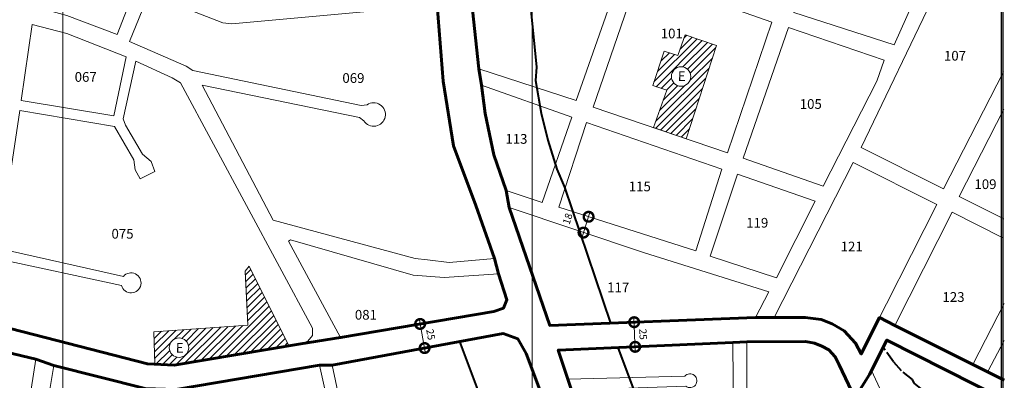
# Model space of a CAD drawing. Extents: x 178265 to 180695, y 1671496 to 1674307.
# Drawn here: x 179679 to 180695, y 1672212 to 1672584 of the extents above; entities that cross this region are included whole.
import ezdxf

# ---------------------------------------------------------------- set-up
doc = ezdxf.new("R2010")
doc.units = 0
doc.header["$MEASUREMENT"] = 0
doc.header["$XCLIPFRAME"] = 2
doc.linetypes.add('ACAD_ISO02W100', pattern=[15, 12, -3])
doc.layers.get('DEFPOINTS').update_dxf_attribs({"linetype": 'CONTINUOUS'})
for name, color, linetype, lineweight in [('P-AREA_ESCOLA', 6, 'CONTINUOUS', 9), ('P-COTAS', 5, 'CONTINUOUS', 20), ('P-IDENT_AREA_ESCOLA', 6, 'CONTINUOUS', 40), ('P-LIM_AREA_COMP', 40, 'ACAD_ISO02W100', 40), ('P-LIM_SUBUEU', 5, 'CONTINUOUS', 40), ('P-LIM_TRAC_VIARIO', 1, 'CONTINUOUS', 20), ('P-LIM_UEU', 6, 'CONTINUOUS', 60), ('P-MALHA', 7, 'CONTINUOUS', 9), ('P-Num_Quarteirão', 5, 'CONTINUOUS', 30), ('P-TEXTO_GERAL', 5, 'CONTINUOUS', 20)]:
    doc.layers.add(name, color=color, linetype=linetype, lineweight=lineweight)
doc.layers.add('P-GAUSS_KRUEGER', color=3, linetype='CONTINUOUS')
doc.layers.add('P-IMAGEM_RASTER', color=251, linetype='CONTINUOUS')
doc.styles.add('SIMPLEX', font='simplex.shx')
doc.dimstyles.get("Standard").update_dxf_attribs({"dimtxt": 7.5, "dimasz": 20, "dimexe": 0.18, "dimexo": 0.0625, "dimgap": 5, "dimtad": 1, "dimdec": 0, "dimzin": 0, "dimdsep": 46, "dimtxsty": 'Standard', "dimblk": 'DOTSMALL', "dimcen": 0.09, "dimdle": 6, "dimse1": 1, "dimse2": 1, "dimadec": 0, "dimazin": 0, "dimtfac": 1, "dimtdec": 0, "dimtofl": 0, "dimtmove": 0, "dimatfit": 2, "dimldrblk": 'DOTSMALL', "dimfxl": 0, "dimtolj": 1, "dimtzin": 0, "dimarcsym": 0})
picture_1 = doc.add_image_def('image1.tif', size_in_pixel=(9984, 13474))

# ---------------------------------------------------------------- blocks, each defined once
blk = doc.blocks.new('_DOTSMALL')
at = {"layer": 'P-TEXTO_GERAL', "color": 0, "const_width": 0.5}
blk.add_lwpolyline([(-0.0625, 0, 1), (0.0625, 0, 1)], format="xyb", close=True, dxfattribs=at)
blk = doc.blocks.new('*D10')
at = {"layer": 'DEFPOINTS', "color": 0}
for p in [(180266.1, 1672380.5), (180266.1, 1672380.5), (180260.9, 1672364.2)]:
    blk.add_point(p, dxfattribs=at)
at = {"layer": 'P-COTAS', "color": 0}
blk.add_line((180259.1, 1672358.5), (180267.9, 1672386.2), dxfattribs=at)
at = {"layer": 'P-COTAS', "color": 0, "xscale": 20, "yscale": 20, "zscale": 20}
for p, rotation in [((180266.1, 1672380.5), 72.3369723124119), ((180260.9, 1672364.2), 252.3369723124119)]:
    blk.add_blockref('_DOTSMALL', p, dxfattribs=dict(at, rotation=rotation))
at = {"layer": 'P-COTAS', "color": 0, "insert": (180244.5, 1672378.4), "char_height": 7.5, "attachment_point": 5, "rotation": 72.337}
blk.add_mtext('\\A1;18', dxfattribs=at)
blk = doc.blocks.new('*D16')
at = {"layer": 'DEFPOINTS', "color": 0}
for p in [(180092.4, 1672269.9), (180097, 1672245), (180097, 1672245)]:
    blk.add_point(p, dxfattribs=at)
at = {"layer": 'P-COTAS', "color": 0}
blk.add_line((180091.3, 1672275.8), (180098, 1672239.1), dxfattribs=at)
at = {"layer": 'P-COTAS', "color": 0, "xscale": 20, "yscale": 20, "zscale": 20}
for p, rotation in [((180092.4, 1672269.9), 100.4203418886978), ((180097, 1672245), 280.4203418886978)]:
    blk.add_blockref('_DOTSMALL', p, dxfattribs=dict(at, rotation=rotation))
at = {"layer": 'P-COTAS', "color": 0, "insert": (180103.3, 1672259), "char_height": 7.5, "attachment_point": 5, "rotation": 280.4203}
blk.add_mtext('\\A1;25', dxfattribs=at)
blk = doc.blocks.new('*D20')
at = {"layer": 'DEFPOINTS', "color": 0}
for p in [(180313.1, 1672271.7), (180313.1, 1672271.7), (180314.1, 1672246.3)]:
    blk.add_point(p, dxfattribs=at)
at = {"layer": 'P-COTAS', "color": 0}
blk.add_line((180314.3, 1672240.3), (180312.9, 1672277.7), dxfattribs=at)
at = {"layer": 'P-COTAS', "color": 0, "xscale": 20, "yscale": 20, "zscale": 20}
for p, rotation in [((180313.1, 1672271.7), 92.19164480569779), ((180314.1, 1672246.3), 272.1916448056978)]:
    blk.add_blockref('_DOTSMALL', p, dxfattribs=dict(at, rotation=rotation))
at = {"layer": 'P-COTAS', "color": 0, "insert": (180322.3, 1672259.3), "char_height": 7.5, "attachment_point": 5, "rotation": 272.1916}
blk.add_mtext('\\A1;25', dxfattribs=at)

msp = doc.modelspace()

# ---------------------------------------------------------------- hatches: boundary and pattern name
at = {"layer": 'P-AREA_ESCOLA', "lineweight": 9}
h = msp.add_hatch(dxfattribs=at)
h.set_pattern_fill('ANSI31', color=256, scale=40.1134, angle=359.888832, style=0)
h.paths.add_polyline_path([(180358.01, 1672546.95), (180365.79, 1672568.35), (180397.94, 1672557.2), (180366.71, 1672460.95), (180333.05, 1672472.46), (180346.71, 1672511.06), (180332.26, 1672515.88), (180344.1, 1672551.35)])
edge = h.paths.add_edge_path(flags=16)
edge.add_arc((180361.48, 1672525.26), 10.03, 0, 360)
at = {"layer": 'P-AREA_ESCOLA'}
h = msp.add_hatch(dxfattribs=at)
h.set_pattern_fill('ANSI31', color=256, scale=40.1134239, angle=359.888832, style=0)
h.paths.add_polyline_path([(179957.02, 1672247.29), (179916.17, 1672329.38), (179911.86, 1672324.21), (179914.74, 1672268.51), (179817.91, 1672261.91), (179818.74, 1672228.31), (179838.81, 1672227.46)])
h.paths.add_polyline_path([(179833.71, 1672245.42, -1), (179853.77, 1672245.42, -1)], flags=16)
h.paths.add_polyline_path([(179837.93, 1672237.85), (179849.15, 1672237.83), (179849.18, 1672252.87), (179837.96, 1672252.9)], flags=8)

# ---------------------------------------------------------------- linework, layer by layer
msp.add_lwpolyline([(180358.01, 1672546.95), (180365.79, 1672568.35), (180397.94, 1672557.2), (180366.71, 1672460.95), (180366.71, 1672460.95), (180333.05, 1672472.46), (180346.71, 1672511.06), (180332.26, 1672515.88), (180344.1, 1672551.35), (180358.01, 1672546.95)], close=True, dxfattribs=at)
msp.add_lwpolyline([(179817.91, 1672261.91), (179914.74, 1672268.51), (179911.86, 1672324.21), (179916.17, 1672329.38), (179957.02, 1672247.29), (179838.81, 1672227.46), (179818.74, 1672228.31), (179817.91, 1672261.91)], dxfattribs=at)
for centre in [(180361.48, 1672525.26), (179843.74, 1672245.42)]:
    msp.add_circle(centre, 10.03, dxfattribs=at)
at = {"layer": 'P-GAUSS_KRUEGER'}
msp.add_lwpolyline([(180692, 1674270), (178272, 1674270), (178272, 1671496), (180692, 1671496)], close=True, dxfattribs=at)
at = {"layer": 'P-LIM_AREA_COMP'}
msp.add_lwpolyline([(180692, 1672142.09), (180674.67, 1672148.77), (180674.67, 1672148.77), (180662.41, 1672157.62), (180654.24, 1672155.92), (180644.03, 1672161.36), (180629.73, 1672174.63), (180630.75, 1672176.33), (180610.33, 1672201.84), (180601.81, 1672208.65), (180600.11, 1672212.73), (180588.88, 1672221.57), (180580.71, 1672230.76), (180569.98, 1672245.71)], dxfattribs=at)
at = {"layer": 'P-LIM_SUBUEU', "flags": 128}
msp.add_lwpolyline([(179882.45, 1673515.87), (179911.61, 1673480.41), (179925.09, 1673460.07), (179976.78, 1673390.63), (180012.74, 1673326.56), (180064.17, 1673230.52), (180069.14, 1673211.91), (180130.96, 1673097.34), (180142.39, 1673071.39), (180159.6, 1673043.49), (180165.35, 1673020.28), (180177.63, 1672877.43), (180181.21, 1672853.4), (180192.52, 1672719.18), (180195.75, 1672701.23), (180212.43, 1672535.02), (180211.48, 1672521.05), (180217.32, 1672487.59), (180224.25, 1672459.54), (180233.45, 1672429.6), (180241.22, 1672411.14), (180288.82, 1672270.77)], dxfattribs=at)
at = {"layer": 'P-LIM_SUBUEU'}
for points in [[(180135.65, 1672693.91), (180152.95, 1672533.25), (180155.83, 1672516.17), (180159.54, 1672487.15), (180168.51, 1672444.28), (180181.27, 1672407.6), (180184.05, 1672390.02), (180226.12, 1672268.37), (180438.24, 1672276.49), (180457.61, 1672276.46), (180489.55, 1672276.64), (180505.81, 1672274.37), (180517.23, 1672269.93), (180529.58, 1672262.69), (180541.45, 1672250.13), (180547.22, 1672239.05), (180566.17, 1672276.54), (180581.88, 1672268.4), (180662.37, 1672227.96), (180694.69, 1672211.74)], [(179646.41, 1672271.03), (179811.11, 1672228.64), (179811.11, 1672228.64), (179811.11, 1672228.64), (179838.81, 1672227.46), (179969.41, 1672249.37), (180010.34, 1672255.89), (180010.34, 1672255.89), (180010.34, 1672255.89), (180168.44, 1672282.83), (180178.47, 1672286.31), (180181.95, 1672294.64), (180181.95, 1672294.64), (180173.1, 1672321.78), (180173.1, 1672321.78), (180173.1, 1672321.78), (180169.09, 1672337.29), (180149.98, 1672392.03), (180126.8, 1672453.78), (180126.8, 1672453.78), (180116.11, 1672520.55), (180109.99, 1672598.7)], [(180144.42, 1671496), (180187.51, 1671542.04), (180251.11, 1671587.37), (180320.8, 1671635.97), (180336.46, 1671643.88), (180422.96, 1671707.08), (180378.11, 1671787.06), (180369.43, 1671801.81), (180355.31, 1671828.58), (180282.81, 1672015.64), (180279.11, 1672030.47), (180236.62, 1672138.46), (180230.88, 1672161.81), (180201.64, 1672239.56), (180193.13, 1672254.53), (180178.02, 1672259.91), (180001.74, 1672227.49), (179988.69, 1672227.25), (179840.48, 1672202.39), (179808.73, 1672203.45), (179714.78, 1672227.19), (179695.91, 1672233.43), (179642.54, 1672246.22)], [(180132.99, 1672251.63), (180171.2, 1672150.05), (180179.31, 1672120.24), (180221.84, 1672012.13), (180227.07, 1671993.43), (180300.62, 1671803.66), (180317.01, 1671772.58), (180344.6, 1671724.14), (180344.6, 1671724.14), (180344.6, 1671724.14)], [(180540.73, 1672193.63), (180524.53, 1672227.83), (180524.53, 1672227.83), (180520.32, 1672235.8), (180513.7, 1672243.02), (180506.77, 1672247.08), (180499.11, 1672250.13), (180489.81, 1672251.64), (180429.43, 1672251.31), (180414.97, 1672250.62), (180414.97, 1672250.62), (180414.97, 1672250.62), (180414.97, 1672250.62), (180414.97, 1672250.62), (180414.97, 1672250.62), (180414.97, 1672250.62), (180234.87, 1672242.91), (180244.82, 1672212.84), (180248.58, 1672201.68)], [(180692, 1672193.24), (180573.81, 1672253.31), (180555.9, 1672217.83), (180540.73, 1672193.63)], [(180296.21, 1672245.54), (180349.2, 1672104.29), (180350.4, 1672091.11), (180394.88, 1671973.81), (180403.25, 1671957.33), (180434.95, 1671877.81), (180444.25, 1671856.12), (180460.74, 1671825.67), (180464.79, 1671817.91), (180482.11, 1671785.97)]]:
    msp.add_lwpolyline(points, dxfattribs=at)
at = {"layer": 'P-LIM_TRAC_VIARIO'}
for points in [[(180477.68, 1672591.24), (180581.27, 1672558.04), (180607.2, 1672616.76), (180621.47, 1672658.61), (180633.61, 1672704.75), (180575.21, 1672708.29), (180520.33, 1672719.16)], [(180218.14, 1672395.2), (180248.86, 1672483.36), (180155.83, 1672516.17), (180159.54, 1672487.15), (180168.51, 1672444.28), (180181.27, 1672407.6)], [(180024.29, 1672121.1), (180230.88, 1672161.81), (180201.64, 1672239.56), (180193.13, 1672254.53), (180178.02, 1672259.91), (180001.74, 1672227.49), (180011.93, 1672178.98), (180102.8, 1672195.37), (180104.75, 1672185.18), (180014.56, 1672169.42)], [(179695.91, 1672233.43), (179642.54, 1672246.22), (179625.83, 1672140.74), (179679.85, 1672129.61)]]:
    msp.add_lwpolyline(points, close=True, dxfattribs=at)
for points in [[(179696.33, 1672596.74), (179728.15, 1672588.05), (179779.86, 1672568.61), (179830.84, 1672699.63), (179693.36, 1672699.38), (179696.33, 1672596.74)], [(180694.04, 1672689.16), (180651.81, 1672701.04), (180623.9, 1672611.99), (180547.12, 1672451.99), (180547.12, 1672451.99), (180632.23, 1672409.46), (180693.9, 1672530.15)], [(180301.25, 1672636.63), (180135.65, 1672693.91), (180135.65, 1672693.91), (180135.65, 1672693.91), (180135.65, 1672693.91), (180152.95, 1672533.25), (180253.34, 1672500.51), (180301.25, 1672636.63)], [(180409.26, 1672446.39), (180270.75, 1672493.78), (180317.72, 1672629.93), (180455.23, 1672581.41), (180409.26, 1672446.39)], [(179692.36, 1672578.93), (179680.88, 1672500.65), (179776.47, 1672484.57), (179789.37, 1672545.63), (179789.37, 1672545.63), (179727.89, 1672569.69), (179727.89, 1672569.69), (179692.36, 1672578.93)], [(180425.37, 1672441.1), (180472.39, 1672575.71), (180570.79, 1672542.15), (180563.49, 1672520.54), (180508.03, 1672411.97), (180425.37, 1672441.1)], [(180694.3, 1672491.54), (180648.35, 1672401.31), (180694.29, 1672378.25)], [(180235.35, 1672390.28), (180263.81, 1672477.82), (180403.54, 1672429.46), (180376.74, 1672345.26), (180235.35, 1672390.28)], [(180489.55, 1672276.64), (180505.81, 1672274.37), (180517.23, 1672269.93), (180529.58, 1672262.69), (180541.45, 1672250.13), (180547.22, 1672239.05), (180625.16, 1672393.22), (180538.96, 1672436.43), (180457.61, 1672276.46), (180489.55, 1672276.64)], [(180499.83, 1672396.64), (180419.59, 1672424.61), (180391.6, 1672339.95), (180459.93, 1672317.4), (180499.83, 1672396.64)], [(180451.97, 1672302.97), (180322.63, 1672343.58), (180184.05, 1672390.02), (180184.05, 1672390.02), (180226.12, 1672268.37), (180226.12, 1672268.37), (180226.12, 1672268.37), (180438.24, 1672276.49), (180438.24, 1672276.49), (180438.24, 1672276.49), (180438.24, 1672276.49), (180438.24, 1672276.49), (180438.24, 1672276.49), (180438.24, 1672276.49), (180438.24, 1672276.49), (180438.24, 1672276.49), (180451.97, 1672302.97)], [(180694.16, 1672358.28), (180641, 1672385.19), (180581.88, 1672268.4), (180662.37, 1672227.96), (180694.82, 1672290.94)], [(180694.69, 1672191.77), (180573.81, 1672253.31), (180557.59, 1672222.46), (180557.59, 1672222.46), (180557.59, 1672222.46), (180557.59, 1672222.46), (180557.59, 1672222.46), (180557.59, 1672222.46), (180640.84, 1672043.61), (180640.84, 1672043.61), (180640.84, 1672043.61), (180640.84, 1672043.61), (180694.69, 1672047.05)], [(180694.56, 1672252.99), (180677.83, 1672220.69), (180694.69, 1672211.74)], [(179697.81, 1672125.78), (179714.78, 1672227.19), (179714.78, 1672227.19), (179808.73, 1672203.45), (179808.73, 1672203.45), (179840.48, 1672202.39), (179988.69, 1672227.25), (180012.24, 1672120.26), (179877.05, 1672096.5), (179846.59, 1672094.65), (179697.81, 1672125.78), (179697.81, 1672125.78)]]:
    msp.add_lwpolyline(points, dxfattribs=at)
for points in [[(180037.62, 1672496.01), (180031.71, 1672495.2), (179857.92, 1672531.32), (179851.07, 1672536), (179792.68, 1672561.21), (179812.51, 1672610.55), (179888.91, 1672580.66), (179898.29, 1672579.58), (180109.99, 1672598.7), (180116.11, 1672520.55), (180116.11, 1672520.55), (180126.8, 1672453.78), (180149.98, 1672392.03), (180149.98, 1672392.03), (180169.09, 1672337.29), (180122.23, 1672333.33), (180099.94, 1672335.94), (180087.32, 1672337.38), (179941, 1672377), (179867.72, 1672516.45), (180029.91, 1672482.96), (180034.21, 1672479.6, 2.4929453), (180037.62, 1672496.01)], [(179656.56, 1672337.23), (179784.43, 1672309.47, 4.0123161), (179786.44, 1672318.9), (179657.9, 1672347.69), (179679.58, 1672490.17), (179777.08, 1672473.66), (179797.15, 1672439.31), (179798.45, 1672429), (179803.61, 1672419.49), (179818.96, 1672427.37), (179815.17, 1672437.4), (179815.17, 1672437.4), (179806.05, 1672445.18), (179788.55, 1672475), (179786.28, 1672481.49), (179799.22, 1672541.09), (179799.22, 1672541.09), (179799.22, 1672541.09), (179836.51, 1672523.94), (179845.28, 1672518.83), (179981.26, 1672265.41), (179981.42, 1672257.91), (179976.74, 1672252.01), (179976.74, 1672252.01), (179969.41, 1672249.37), (179969.41, 1672249.37), (179969.41, 1672249.37), (179969.41, 1672249.37), (179838.81, 1672227.46), (179811.11, 1672228.64), (179811.11, 1672228.64), (179811.11, 1672228.64), (179811.11, 1672228.64), (179811.11, 1672228.64), (179646.28, 1672270.47)], [(180365.28, 1672216, -2.3342349), (180366.28, 1672205.71), (180248.58, 1672201.68), (180248.58, 1672201.68), (180248.58, 1672201.68), (180290.18, 1672090.79), (180290.18, 1672090.79), (180424.41, 1672099.58), (180416.77, 1672122.86), (180415.85, 1672131.29), (180414.97, 1672250.62), (180414.97, 1672250.62), (180234.87, 1672242.91), (180234.87, 1672242.91), (180234.87, 1672242.91), (180234.87, 1672242.91), (180244.82, 1672212.84), (180365.28, 1672216)], [(180485.3, 1672177.98, -4.1179669), (180486.14, 1672168.92), (180428.96, 1672166.36), (180429.97, 1672131.01), (180433.75, 1672113.2), (180496.59, 1671960.8), (180645.73, 1671970.56), (180524.53, 1672227.83), (180524.53, 1672227.83), (180520.32, 1672235.8), (180513.7, 1672243.02), (180506.77, 1672247.08), (180499.11, 1672250.13), (180489.81, 1672251.64), (180429.43, 1672251.31), (180429.38, 1672176.09), (180485.3, 1672177.98)]]:
    msp.add_lwpolyline(points, format="xyb", dxfattribs=at)
at = {"layer": 'P-LIM_TRAC_VIARIO', "flags": 128}
msp.add_lwpolyline([(180173.1, 1672321.78), (180181.95, 1672294.64), (180178.47, 1672286.31), (180168.16, 1672282.79), (180168.16, 1672282.79), (180010.34, 1672255.89), (179956.61, 1672355.19), (179958.54, 1672356.8), (180085.3, 1672320.24), (180085.3, 1672320.24), (180117.07, 1672317.68), (180117.07, 1672317.68), (180117.07, 1672317.68), (180173.1, 1672321.78)], close=True, dxfattribs=at)
at = {"layer": 'P-LIM_UEU'}
for points in [[(180135.65, 1672693.91), (180152.95, 1672533.25), (180155.83, 1672516.17), (180159.54, 1672487.15), (180168.51, 1672444.28), (180181.27, 1672407.6), (180184.05, 1672390.02), (180226.12, 1672268.37), (180438.24, 1672276.49), (180457.61, 1672276.46), (180489.55, 1672276.64), (180505.81, 1672274.37), (180517.23, 1672269.93), (180529.58, 1672262.69), (180541.45, 1672250.13), (180547.22, 1672239.05), (180566.17, 1672276.54), (180581.88, 1672268.4), (180662.37, 1672227.96), (180694.69, 1672211.74)], [(179646.41, 1672271.03), (179811.11, 1672228.64), (179811.11, 1672228.64), (179811.11, 1672228.64), (179838.81, 1672227.46), (179969.41, 1672249.37), (180010.34, 1672255.89), (180010.34, 1672255.89), (180010.34, 1672255.89), (180168.44, 1672282.83), (180178.47, 1672286.31), (180181.95, 1672294.64), (180181.95, 1672294.64), (180173.1, 1672321.78), (180173.1, 1672321.78), (180173.1, 1672321.78), (180169.09, 1672337.29), (180149.98, 1672392.03), (180126.8, 1672453.78), (180126.8, 1672453.78), (180116.11, 1672520.55), (180109.99, 1672598.7)], [(180144.42, 1671496), (180187.51, 1671542.04), (180251.11, 1671587.37), (180320.8, 1671635.97), (180336.46, 1671643.88), (180422.96, 1671707.08), (180378.11, 1671787.06), (180369.43, 1671801.81), (180355.31, 1671828.58), (180282.81, 1672015.64), (180279.11, 1672030.47), (180236.62, 1672138.46), (180230.88, 1672161.81), (180201.64, 1672239.56), (180193.13, 1672254.53), (180178.02, 1672259.91), (180001.74, 1672227.49), (179988.69, 1672227.25), (179840.48, 1672202.39), (179808.73, 1672203.45), (179714.78, 1672227.19), (179695.91, 1672233.43), (179642.54, 1672246.22)], [(180540.73, 1672193.63), (180524.53, 1672227.83), (180524.53, 1672227.83), (180520.32, 1672235.8), (180513.7, 1672243.02), (180506.77, 1672247.08), (180499.11, 1672250.13), (180489.81, 1672251.64), (180429.43, 1672251.31), (180414.97, 1672250.62), (180414.97, 1672250.62), (180414.97, 1672250.62), (180414.97, 1672250.62), (180414.97, 1672250.62), (180414.97, 1672250.62), (180414.97, 1672250.62), (180234.87, 1672242.91), (180244.82, 1672212.84), (180248.58, 1672201.68)], [(180694.69, 1672191.77), (180573.81, 1672253.31), (180555.9, 1672217.83), (180540.73, 1672193.63)]]:
    msp.add_lwpolyline(points, dxfattribs=at)
at = {"layer": 'P-MALHA'}
for p, q in [((179724, 1674270), (179724, 1671496)), ((180208, 1674270), (180208, 1671496))]:
    msp.add_line(p, q, dxfattribs=at)

# ---------------------------------------------------------------- texts
at = {"layer": 'P-IDENT_AREA_ESCOLA', "color": 6, "style": 'SIMPLEX'}
for p in [(180358.13, 1672520.59), (179840.44, 1672240.36)]:
    msp.add_text('E', height=10.03, rotation=359.88883, dxfattribs=at).set_placement(p)
at = {"layer": 'P-Num_Quarteirão', "style": 'SIMPLEX'}
for s, p in [('101', (180340.5, 1672564.65)), ('107', (180632.57, 1672541.67)), ('067', (179736.12, 1672519.8)), ('069', (180012.2, 1672518.69)), ('105', (180483.85, 1672491.88)), ('113', (180180.28, 1672455.88)), ('115', (180307.54, 1672406.85)), ('109', (180664, 1672409.15)), ('119', (180428.66, 1672369.32)), ('075', (179774.08, 1672357.95)), ('121', (180526.02, 1672344.81)), ('117', (180285.3, 1672302.67)), ('123', (180631.04, 1672292.72)), ('081', (180025.08, 1672274.36))]:
    msp.add_text(s, height=10.028, rotation=359.88883, dxfattribs=at).set_placement(p)

# ---------------------------------------------------------------- dimensions: what is measured, and where the dimension line sits
at = {"layer": 'P-COTAS'}
dim = msp.add_aligned_dim(p1=(180260.94, 1672364.25), p2=(180266.11, 1672380.49), distance=0, text='18', dimstyle='Standard', dxfattribs=at)
dim.commit()
dim.dimension.update_dxf_attribs({"geometry": '*D10', "text_midpoint": (180244.47, 1672378.44)})
for p1, p2, picture, middle in [((180092.38, 1672269.87), (180096.96, 1672245), '*D16', (180103.28, 1672259.02)), ((180314.07, 1672246.3), (180313.1, 1672271.7), '*D20', (180322.32, 1672259.34))]:
    dim = msp.add_aligned_dim(p1=p1, p2=p2, distance=0, dimstyle='Standard', dxfattribs=at)
    dim.commit()
    dim.dimension.update_dxf_attribs({"geometry": picture, "text_midpoint": middle})

# ---------------------------------------------------------------- referenced raster images: frames only (the image files are external)
at = {"layer": 'P-IMAGEM_RASTER'}
image = msp.add_image(picture_1, insert=(177842.39, 1670348.96), size_in_units=(3195.18, 4312.09), dxfattribs=at)
image.set_boundary_path([(1346.794, 1221.4), (1346.794, 9889.33), (8908.575, 9889.33), (8908.575, 1221.4), (1346.794, 1221.4)])

doc.saveas('drawing.dxf')
